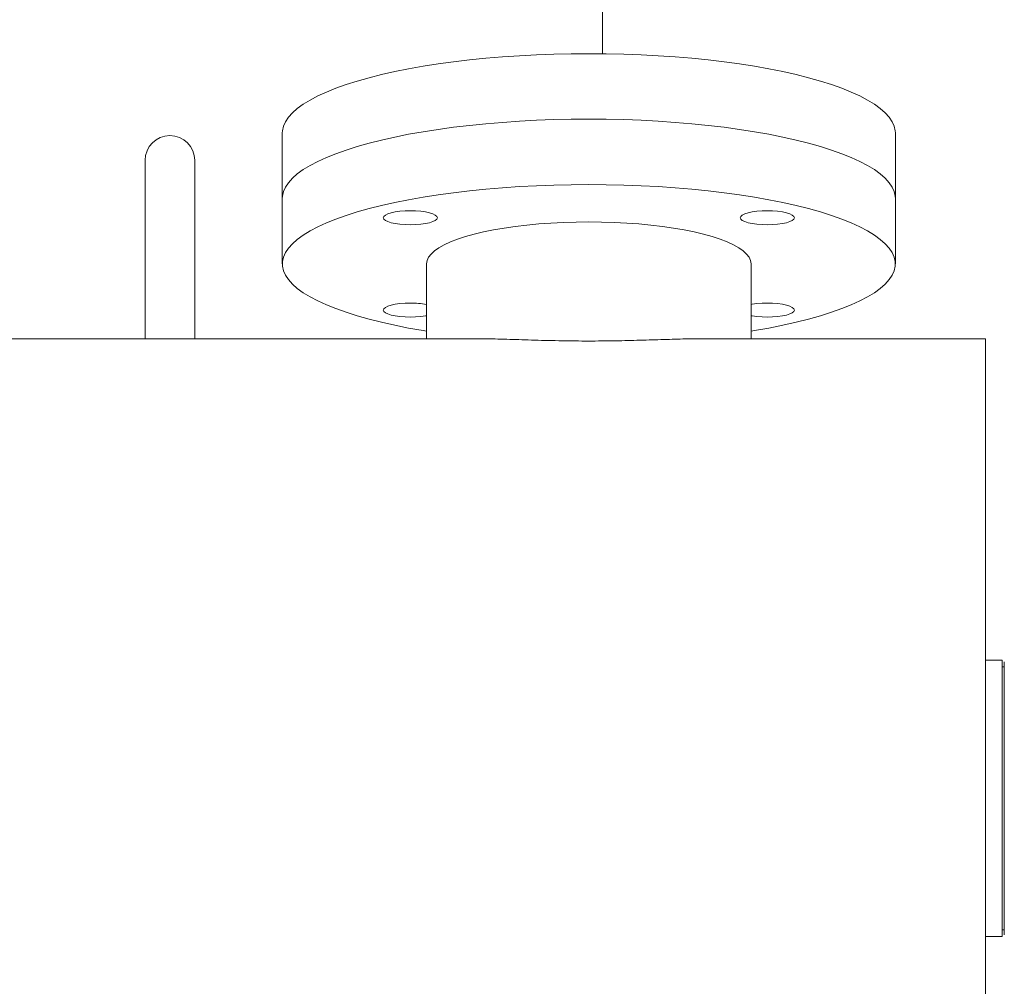
# Model space of a CAD drawing. Units: inches. Extents: x 0.2 to 10.8, y 0.2 to 8.3.
# Drawn here: x 3.5 to 4, y 1.6 to 2.1 of the extents above; entities that cross this region are included whole.
import ezdxf

# ---------------------------------------------------------------- set-up
doc = ezdxf.new("R2010")
doc.units = ezdxf.units.IN
doc.header["$MEASUREMENT"] = 0
doc.layers.add('SLD-0', color=7, linetype='Continuous')
doc.styles.add('SLDTEXTSTYLE0', font='TXT', dxfattribs={"width": 0.7})
doc.dimstyles.new('SLDDIMSTYLE0', dxfattribs={"dimtxt": 0.125, "dimasz": 0.13, "dimexe": 0, "dimexo": 0.0625, "dimgap": 0.03125, "dimtad": 0, "dimtih": 1, "dimtoh": 1, "dimdec": 0, "dimlfac": 28, "dimrnd": 1e-09, "dimzin": 12, "dimdsep": 46, "dimtxsty": 'SLDTEXTSTYLE0', "dimsah": 1, "dimcen": 0.09, "dimadec": 0, "dimazin": 3, "dimtfac": 1, "dimtdec": 0, "dimtofl": 0, "dimtmove": 0, "dimatfit": 3, "dimfxl": 0, "dimfrac": 2, "dimtolj": 1, "dimtzin": 12, "dimarcsym": 0})

# ---------------------------------------------------------------- blocks, each defined once
blk = doc.blocks.new('_D_4')
at = {"layer": 'SLD-0'}
for p, q in [((4.591334456080158, 1.591286462020921), (4.591334456080158, 0.2056909555646595)), ((0.9445487417944451, 1.553786462020924), (0.9445487417944453, 0.2056909555646595)), ((0.9445487417944453, 0.3306909555646594), (2.376104166429797, 0.3306909555646593)), ((4.591334456080158, 0.3306909555646594), (2.662562490572125, 0.3306909555646593))]:
    blk.add_line(p, q, dxfattribs=at)
for points in [[(0.9445487417944453, 0.3306909555646594), (1.074548741794445, 0.3106909555646594), (1.074548741794445, 0.3506909555646595)], [(4.591334456080158, 0.3306909555646594), (4.461334456080158, 0.3506909555646595), (4.461334456080158, 0.3106909555646594)]]:
    blk.add_solid(points, dxfattribs=at)
at = {"layer": 'SLD-0', "insert": (2.376104166429797, 0.3946022065721626), "char_height": 0.125, "attachment_point": 1, "style": 'SLDTEXTSTYLE0'}
blk.add_mtext('102', dxfattribs=at)

msp = doc.modelspace()

# ---------------------------------------------------------------- linework, layer by layer
at = {"color": 7, "linetype": 'Continuous', "lineweight": 15}
for p, q in [((3.835302459935665, 2.044082509403807), (3.835302459935665, 2.777776087046323)), ((3.676691583650613, 2.004837225625817), (3.676691583650613, 1.972409704993207)), ((3.980263101528438, 1.972409704993207), (3.980263101528438, 2.004837225625817)), ((3.608730974451656, 1.991286471689092), (3.608730974451656, 1.902893609001461)), ((3.633302469647266, 1.902893609001461), (3.633302469647266, 1.991286471689092)), ((3.676691583650613, 1.972409704993207), (3.676691583650613, 1.939982205312736)), ((3.980263101528438, 1.939982205312736), (3.980263101528438, 1.972409704993207)), ((3.7481201908822, 1.939982205312736), (3.7481201908822, 1.902893609001461)), ((3.908834494296852, 1.902893609001461), (3.908834494296852, 1.939982205312736)), ((3.773904479686562, 1.902893609001461), (3.042755958357624, 1.902893609001461)), ((4.024905907715694, 1.902893609001461), (3.883027325756799, 1.902893609001461)), ((4.024905907715694, 1.902893609001461), (4.024905907715694, 1.675215033449509)), ((4.033120151871664, 1.743607890512245), (4.024905907715694, 1.743607890512245)), ((4.033120151871664, 1.743607890512245), (4.033120151871664, 1.675215033449509)), ((4.034227262891746, 1.742875749446192), (4.034227262891746, 1.607554317452826)), ((4.034227262891746, 1.74039360716773), (4.033120151871664, 1.74039360716773)), ((4.024905907715694, 1.675215033449509), (4.024905907715694, 1.606822176386773)), ((4.024905907715694, 1.675215033449509), (4.024905907715694, 1.447536457897556)), ((4.033120151871664, 1.675215033449509), (4.033120151871664, 1.606822176386773)), ((4.033120151871664, 1.610036459731288), (4.034227262891746, 1.610036459731288)), ((4.024905907715694, 1.606822176386773), (4.033120151871664, 1.606822176386773))]:
    msp.add_line(p, q, dxfattribs=at)
at = {"color": 7, "linetype": 'Continuous', "lineweight": 15, "flags": 128}
for points in [[(3.676691583650613, 2.004837225625817), (3.676753518173236, 2.005959045047416), (3.677248407694325, 2.008199038218442), (3.678236594373947, 2.010428073420819), (3.679714809678429, 2.012638859310203), (3.681678276520102, 2.01482418835081), (3.68412054164018, 2.016976957767548), (3.687033643225878, 2.019090127641743), (3.690408194718962, 2.021156804719694), (3.694233049581531, 2.02317026336481), (3.69849580414735, 2.025123903653334), (3.703182462387626, 2.027011377087175), (3.708277854953788, 2.028826544689632), (3.713765303943262, 2.030563435101116), (3.719626958133694, 2.032216433148399), (3.725843625365842, 2.033780133179641), (3.732395023969241, 2.03524938096867), (3.739259950379311, 2.03661948323637), (3.746415776286028, 2.037885914320736), (3.753839286719479, 2.039044525698263), (3.76150626100708, 2.040091545983948), (3.769391640390695, 2.041023580931286), (3.777469779452296, 2.041837613432275), (3.785714362305409, 2.042530919708856), (3.794098318786562, 2.043101320738582), (3.802594494923724, 2.043546888924674), (3.811175066276422, 2.043866199521685), (3.81981204078707, 2.04405820492267), (3.828477342589526, 2.044122234659183)], [(3.828477342589526, 2.044122234659183), (3.837142560583426, 2.04405820492267), (3.84577961890263, 2.043866199521685), (3.854360106446773, 2.043546888924674), (3.862856282583935, 2.043101320738582), (3.871240322873643, 2.042530919708856), (3.879484821918201, 2.041837613432275), (3.887562960979801, 2.041023580931286), (3.895448340363416, 2.040091545983948), (3.903115314651018, 2.039044525698263), (3.910538825084468, 2.037885914320736), (3.917694734799741, 2.03661948323637), (3.924559577401255, 2.03524938096867), (3.931110976004653, 2.033780133179641), (3.937327643236802, 2.032216433148399), (3.943189297427235, 2.030563435101116), (3.948676746416708, 2.028826544689632), (3.953772222791426, 2.027011377087175), (3.958458797223147, 2.025123903653334), (3.962721635597521, 2.02317026336481), (3.966546490460091, 2.021156804719694), (3.969920958144619, 2.019090127641743), (3.972834143538872, 2.016976957767548), (3.975276324850394, 2.01482418835081), (3.977239791692067, 2.012638859310203), (3.97871800699655, 2.010428073420819), (3.979706277484727, 2.008199038218442), (3.980201083197261, 2.005959045047416), (3.980263101528438, 2.004837225625817)], [(3.676691583650613, 1.972409704993207), (3.676753518173236, 1.973531545366945), (3.677248407694325, 1.975771538537972), (3.678236594373947, 1.978000552788209), (3.679714809678429, 1.980211338677593), (3.681678276520102, 1.982396688670339), (3.68412054164018, 1.984549458087077), (3.687033643225878, 1.986662627961273), (3.690408194718962, 1.988729305039223), (3.694233049581531, 1.990742763684339), (3.69849580414735, 1.992696403972863), (3.703182462387626, 1.994583877406704), (3.708277854953788, 1.996399024057023), (3.713765303943262, 1.998135935420646), (3.719626958133694, 1.999788933467928), (3.725843625365842, 2.001352612547031), (3.732395023969241, 2.002821881288199), (3.739259950379311, 2.00419196260376), (3.746415776286028, 2.005458393688126), (3.753839286719479, 2.006617005065653), (3.76150626100708, 2.007664046303477), (3.769391640390695, 2.008596081250815), (3.777469779452296, 2.009410092799665), (3.785714362305409, 2.010103420028385), (3.794098318786562, 2.010673800105972), (3.802594494923724, 2.011119368292064), (3.811175066276422, 2.011438678889075), (3.81981204078707, 2.01163068429006), (3.828477342589526, 2.011694734978712)], [(3.676691583650613, 1.972409704993207), (3.676753518173236, 1.973531545366945), (3.677248407694325, 1.975771538537972), (3.678236594373947, 1.978000552788209), (3.679714809678429, 1.980211338677593), (3.681678276520102, 1.982396688670339), (3.68412054164018, 1.984549458087077), (3.687033643225878, 1.986662627961273), (3.690408194718962, 1.988729305039223), (3.694233049581531, 1.990742763684339), (3.69849580414735, 1.992696403972863), (3.703182462387626, 1.994583877406704), (3.708277854953788, 1.996399024057023), (3.713765303943262, 1.998135935420646), (3.719626958133694, 1.999788933467928), (3.725843625365842, 2.001352612547031), (3.732395023969241, 2.002821881288199), (3.739259950379311, 2.00419196260376), (3.746415776286028, 2.005458393688126), (3.753839286719479, 2.006617005065653), (3.76150626100708, 2.007664046303477), (3.769391640390695, 2.008596081250815), (3.777469779452296, 2.009410092799665), (3.785714362305409, 2.010103420028385), (3.794098318786562, 2.010673800105972), (3.802594494923724, 2.011119368292064), (3.811175066276422, 2.011438678889075), (3.81981204078707, 2.01163068429006), (3.828477342589526, 2.011694734978712)], [(3.828477342589526, 2.011694734978712), (3.837142560583426, 2.01163068429006), (3.84577961890263, 2.011438678889075), (3.854360106446773, 2.011119368292064), (3.862856282583935, 2.010673800105972), (3.871240322873643, 2.010103420028385), (3.879484821918201, 2.009410092799665), (3.887562960979801, 2.008596081250815), (3.895448340363416, 2.007664046303477), (3.903115314651018, 2.006617005065653), (3.910538825084468, 2.005458393688126), (3.917694734799741, 2.00419196260376), (3.924559577401255, 2.002821881288199), (3.931110976004653, 2.001352612547031), (3.937327643236802, 1.999788933467928), (3.943189297427235, 1.998135935420646), (3.948676746416708, 1.996399024057023), (3.953772222791426, 1.994583877406704), (3.958458797223147, 1.992696403972863), (3.962721635597521, 1.990742763684339), (3.966546490460091, 1.988729305039223), (3.969920958144619, 1.986662627961273), (3.972834143538872, 1.984549458087077), (3.975276324850394, 1.982396688670339), (3.977239791692067, 1.980211338677593), (3.97871800699655, 1.978000552788209), (3.979706277484727, 1.975771538537972), (3.980201083197261, 1.973531545366945), (3.980263101528438, 1.972409704993207)], [(3.828477342589526, 2.011694734978712), (3.837142560583426, 2.01163068429006), (3.84577961890263, 2.011438678889075), (3.854360106446773, 2.011119368292064), (3.862856282583935, 2.010673800105972), (3.871240322873643, 2.010103420028385), (3.879484821918201, 2.009410092799665), (3.887562960979801, 2.008596081250815), (3.895448340363416, 2.007664046303477), (3.903115314651018, 2.006617005065653), (3.910538825084468, 2.005458393688126), (3.917694734799741, 2.00419196260376), (3.924559577401255, 2.002821881288199), (3.931110976004653, 2.001352612547031), (3.937327643236802, 1.999788933467928), (3.943189297427235, 1.998135935420646), (3.948676746416708, 1.996399024057023), (3.953772222791426, 1.994583877406704), (3.958458797223147, 1.992696403972863), (3.962721635597521, 1.990742763684339), (3.966546490460091, 1.988729305039223), (3.969920958144619, 1.986662627961273), (3.972834143538872, 1.984549458087077), (3.975276324850394, 1.982396688670339), (3.977239791692067, 1.980211338677593), (3.97871800699655, 1.978000552788209), (3.979706277484727, 1.975771538537972), (3.980201083197261, 1.973531545366945), (3.980263101528438, 1.972409704993207)], [(3.7481201908822, 1.906654161749711), (3.746415776286028, 1.906933537569957), (3.739259950379311, 1.908199947702184), (3.732395023969241, 1.909570029017745), (3.725843625365842, 1.911039297758912), (3.719626958133694, 1.912602976838016), (3.713765303943262, 1.914255974885298), (3.708277854953788, 1.915992886248921), (3.703182462387626, 1.91780803289924), (3.69849580414735, 1.919695506333081), (3.694233049581531, 1.921649167573743), (3.690408194718962, 1.92366260526672), (3.687033643225878, 1.925729282344671), (3.68412054164018, 1.927842452218867), (3.681678276520102, 1.929995221635605), (3.679714809678429, 1.932180571628351), (3.678236594373947, 1.934391357517735), (3.677248407694325, 1.936620392720111), (3.676753518173236, 1.938860385891138), (3.676753518173236, 1.941104024734335), (3.677248407694325, 1.943344017905362), (3.678236594373947, 1.945573053107738), (3.679714809678429, 1.947783838997122), (3.681678276520102, 1.949969168037729), (3.68412054164018, 1.952121937454467), (3.687033643225878, 1.954235107328663), (3.690408194718962, 1.956301784406614), (3.694233049581531, 1.95831524305173), (3.69849580414735, 1.960268883340253), (3.703182462387626, 1.962156377726233), (3.708277854953788, 1.963971524376552), (3.713765303943262, 1.965708435740175), (3.719626958133694, 1.967361412835319), (3.725843625365842, 1.968925091914421), (3.732395023969241, 1.970394381607728), (3.739259950379311, 1.971764462923289), (3.746415776286028, 1.973030873055516), (3.753839286719479, 1.974189484433043), (3.76150626100708, 1.975236525670867), (3.769391640390695, 1.976168581570344), (3.777469779452296, 1.976982593119194), (3.785714362305409, 1.977675920347914), (3.794098318786562, 1.978246300425502), (3.802594494923724, 1.978691868611593), (3.811175066276422, 1.979011158256465), (3.81981204078707, 1.97920316365745), (3.828477342589526, 1.979267235298242)], [(3.828477342589526, 1.979267235298242), (3.837142560583426, 1.97920316365745), (3.84577961890263, 1.979011158256465), (3.854360106446773, 1.978691868611593), (3.862856282583935, 1.978246300425502), (3.871240322873643, 1.977675920347914), (3.879484821918201, 1.976982593119194), (3.887562960979801, 1.976168581570344), (3.895448340363416, 1.975236525670867), (3.903115314651018, 1.974189484433043), (3.910538825084468, 1.973030873055516), (3.917694734799741, 1.971764462923289), (3.924559577401255, 1.970394381607728), (3.931110976004653, 1.968925091914421), (3.937327643236802, 1.967361412835319), (3.943189297427235, 1.965708435740175), (3.948676746416708, 1.963971524376552), (3.953772222791426, 1.962156377726233), (3.958458797223147, 1.960268883340253), (3.962721635597521, 1.95831524305173), (3.966546490460091, 1.956301784406614), (3.969920958144619, 1.954235107328663), (3.972834143538872, 1.952121937454467), (3.975276324850394, 1.949969168037729), (3.977239791692067, 1.947783838997122), (3.97871800699655, 1.945573053107738), (3.979706277484727, 1.943344017905362), (3.980201083197261, 1.941104024734335), (3.980201083197261, 1.938860385891138), (3.979706277484727, 1.936620392720111), (3.97871800699655, 1.934391357517735), (3.977239791692067, 1.932180571628351), (3.975276324850394, 1.929995221635605), (3.972834143538872, 1.927842452218867), (3.969920958144619, 1.925729282344671), (3.966546490460091, 1.92366260526672), (3.962721635597521, 1.921649167573743), (3.958458797223147, 1.919695506333081), (3.953772222791426, 1.91780803289924), (3.948676746416708, 1.915992886248921), (3.943189297427235, 1.914255974885298), (3.937327643236802, 1.912602976838016), (3.931110976004653, 1.911039297758912), (3.924559577401255, 1.909570029017745), (3.917694734799741, 1.908199947702184), (3.910538825084468, 1.906933537569957), (3.908834494296852, 1.906654161749711)], [(3.753481843229649, 1.962858798183241), (3.75322446715526, 1.962182546947733), (3.752462312150215, 1.961532276364477), (3.751224711208992, 1.96093300328733), (3.749559183782641, 1.96040773316482), (3.747529675799118, 1.959976642906716), (3.745214213023733, 1.959656326607037), (3.742701800142579, 1.959459062219185), (3.740088984611761, 1.959392455369586), (3.737476169080943, 1.959459062219185), (3.734963756199789, 1.959656326607037), (3.732648293424403, 1.959976642906716), (3.730618785440881, 1.96040773316482), (3.728953174205974, 1.96093300328733), (3.72771557326475, 1.961532276364477), (3.726953418259706, 1.962182546947733), (3.726696125993873, 1.962858798183241), (3.726953418259706, 1.963535028466609), (3.72771557326475, 1.964185299049866), (3.728953174205974, 1.964784572127012), (3.730618785440881, 1.965309842249523), (3.732648293424403, 1.965740932507626), (3.734963756199789, 1.966061248807305), (3.737476169080943, 1.966258513195157), (3.740088984611761, 1.966325120044757), (3.742701800142579, 1.966258513195157), (3.745214213023733, 1.966061248807305), (3.747529675799118, 1.965740932507626), (3.749559183782641, 1.965309842249523), (3.751224711208992, 1.964784572127012), (3.752462312150215, 1.964185299049866), (3.75322446715526, 1.963535028466609), (3.753481843229649, 1.962858798183241)], [(3.916865700567291, 1.959392455369586), (3.914252885036474, 1.959459062219185), (3.911740472155319, 1.959656326607037), (3.909425009379934, 1.959976642906716), (3.907395501396412, 1.96040773316482), (3.905729890161505, 1.96093300328733), (3.90449228922028, 1.961532276364477), (3.903730134215237, 1.962182546947733), (3.903472841949403, 1.962858798183241), (3.903730134215237, 1.963535028466609), (3.90449228922028, 1.964185299049866), (3.905729890161505, 1.964784572127012), (3.907395501396412, 1.965309842249523), (3.909425009379934, 1.965740932507626), (3.911740472155319, 1.966061248807305), (3.914252885036474, 1.966258513195157), (3.916865700567291, 1.966325120044757), (3.919478516098109, 1.966258513195157), (3.921990845170707, 1.966061248807305), (3.924306307946093, 1.965740932507626), (3.926335815929615, 1.965309842249523), (3.928001427164522, 1.964784572127012), (3.929239028105747, 1.964185299049866), (3.93000118311079, 1.963535028466609), (3.930258559185179, 1.962858798183241), (3.93000118311079, 1.962182546947733), (3.929239028105747, 1.961532276364477), (3.928001427164522, 1.96093300328733), (3.926335815929615, 1.96040773316482), (3.924306307946093, 1.959976642906716), (3.921990845170707, 1.959656326607037), (3.919478516098109, 1.959459062219185), (3.916865700567291, 1.959392455369586)], [(3.7481201908822, 1.939982205312736), (3.748367845164133, 1.941613999795441), (3.749109467073044, 1.943235716299329), (3.750340447138372, 1.944837381606278), (3.752053158781552, 1.946409127258862), (3.754236958316018, 1.947941231464625), (3.756878603989978, 1.949424286713197), (3.75996158551797, 1.950849115967734), (3.763467045974972, 1.952206940282031), (3.767373278945074, 1.953489399752664), (3.771656231372804, 1.954688574471124), (3.776289503563134, 1.955797089284514), (3.781244600607144, 1.956808113795549), (3.786490848573469, 1.957715383314694), (3.791995897359628, 1.958513324572999), (3.797725972117696, 1.959197013817819), (3.803645621828635, 1.959762239669235), (3.809718305962185, 1.960205503120046), (3.815906645902525, 1.960524101344334), (3.822172592565393, 1.960716043888902), (3.828477342589526, 1.960780157433971)], [(3.828477342589526, 1.960780157433971), (3.834782092613659, 1.960716043888902), (3.841047955467972, 1.960524101344334), (3.847236295408312, 1.960205503120046), (3.853309063350416, 1.959762239669235), (3.859228629252801, 1.959197013817819), (3.864958704010869, 1.958513324572999), (3.870463836605583, 1.957715383314694), (3.875710084571908, 1.956808113795549), (3.880665097807362, 1.955797089284514), (3.885298369997693, 1.954688574471124), (3.889581322425422, 1.953489399752664), (3.89348763920408, 1.952206940282031), (3.896993015852527, 1.950849115967734), (3.900076081189074, 1.949424286713197), (3.902717643054478, 1.947941231464625), (3.9049015263975, 1.946409127258862), (3.906614154232125, 1.944837381606278), (3.907845134297452, 1.943235716299329), (3.908586756206363, 1.941613999795441), (3.908834494296852, 1.939982205312736)], [(3.7481201908822, 1.914331674963185), (3.747529675799118, 1.914223478117846), (3.745214213023733, 1.913903140866029), (3.742701800142579, 1.913705897430316), (3.740088984611761, 1.913639290580716), (3.737476169080943, 1.913705897430316), (3.734963756199789, 1.913903140866029), (3.732648293424403, 1.914223478117846), (3.730618785440881, 1.914654547423811), (3.728953174205974, 1.915179817546322), (3.72771557326475, 1.915779111575607), (3.726953418259706, 1.916429361206725), (3.726696125993873, 1.917105612442233), (3.726953418259706, 1.91778186367774), (3.72771557326475, 1.918432113308857), (3.728953174205974, 1.919031407338142), (3.730618785440881, 1.919556677460654), (3.732648293424403, 1.919987767718757), (3.734963756199789, 1.920308084018436), (3.737476169080943, 1.920505327454149), (3.740088984611761, 1.920571934303748), (3.740088984611761, 1.920571934303748)], [(3.908834494296852, 1.919879549921279), (3.909425009379934, 1.919987767718757), (3.911740472155319, 1.920308084018436), (3.914252885036474, 1.920505327454149), (3.916865700567291, 1.920571934303748), (3.919478516098109, 1.920505327454149), (3.921990845170707, 1.920308084018436), (3.924306307946093, 1.919987767718757), (3.926335815929615, 1.919556677460654), (3.928001427164522, 1.919031407338142), (3.929239028105747, 1.918432113308857), (3.93000118311079, 1.91778186367774), (3.930258559185179, 1.917105612442233), (3.93000118311079, 1.916429361206725), (3.929239028105747, 1.915779111575607), (3.928001427164522, 1.915179817546322), (3.926335815929615, 1.914654547423811), (3.924306307946093, 1.914223478117846), (3.921990845170707, 1.913903140866029), (3.919478516098109, 1.913705897430316), (3.916865700567291, 1.913639290580716), (3.914252885036474, 1.913705897430316), (3.911740472155319, 1.913903140866029), (3.909425009379934, 1.914223478117846), (3.908834494296852, 1.914331674963185)]]:
    msp.add_lwpolyline(points, dxfattribs=at)
at = {"color": 7, "linetype": 'Continuous', "lineweight": 15}
for centre, radius, start, end in [((3.621016718020897, 1.991286462020919), 0.01228571428571446, 0, 180), ((3.740489750673749, 1.878295994844628), 0.04227783900091948, 79.60209316481976, 90.54313437890474)]:
    msp.add_arc(centre, radius, start, end, dxfattribs=at)
msp.add_open_spline([(3.773904479686562, 1.902886527178509), (3.775234764841691, 1.902883097319293), (3.77825259002462, 1.902875316494652), (3.783400594620642, 1.902762497058945), (3.789209273613213, 1.902598496439119), (3.795303904258123, 1.902405107881647), (3.801691925747411, 1.90220716553244), (3.808369549765871, 1.902026869500808), (3.815105439807178, 1.901886799101734), (3.821763206789663, 1.901801621993985), (3.828353476601373, 1.901770824829871), (3.835014137534377, 1.901799519664158), (3.841541002660368, 1.901882478240647), (3.847820066443004, 1.902010109581399), (3.853875244465847, 1.902167645579158), (3.859811610744253, 1.902347117629987), (3.865601568525299, 1.902530544788916), (3.871163121123644, 1.902700009486157), (3.876479204019657, 1.902826778202344), (3.880446694887622, 1.902897683165495), (3.882521391661085, 1.902885934979871), (3.883027325756799, 1.902883070075589)], degree=3, knots=[0, 0, 0, 0, 0.04526666548147584, 0.1026899251716925, 0.1601115288670821, 0.2168430966625222, 0.2735721207499061, 0.3321247585211508, 0.390675310740854, 0.4445714249297439, 0.498467402317725, 0.5540656800232276, 0.609665226939751, 0.6615014263515402, 0.713339896423888, 0.7665871704026048, 0.8198360606743653, 0.8735034225129883, 0.9271724910076041, 0.9822403348882487, 1, 1, 1, 1], dxfattribs=at)

# ---------------------------------------------------------------- dimensions: what is measured, and where the dimension line sits
at = {"layer": 'SLD-0'}
dim = msp.add_linear_dim(base=(4.591334456080158, 0.3306909555646595), p1=(0.9445487417944451, 1.603786462020924), p2=(4.591334456080158, 1.641286462020921), dimstyle='SLDDIMSTYLE0', dxfattribs=at)
dim.commit()
dim.dimension.update_dxf_attribs({"geometry": '_D_4', "text_midpoint": (2.519333328500962, 0.3306909555646594), "dimtype": 160})

doc.saveas('drawing.dxf')
